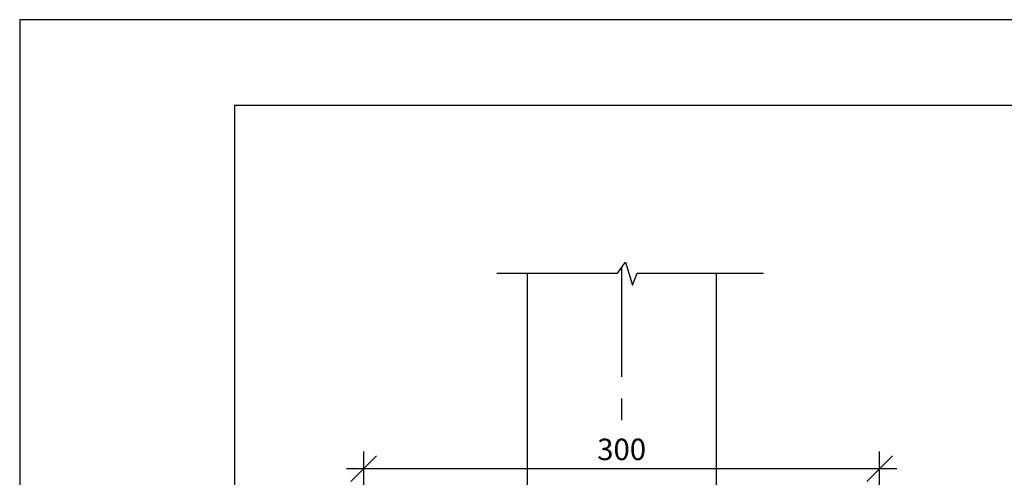
# Model space of a CAD drawing. Extents: x 5287 to 7090, y -25528 to -24043.
# Drawn here: x 5287 to 5860, y -24310 to -24043 of the extents above; entities that cross this region are included whole.
import ezdxf

# ---------------------------------------------------------------- set-up
doc = ezdxf.new("R2010")
doc.units = 0
doc.linetypes.add('CENTERX2', pattern=[101.6, 63.5, -12.7, 12.7, -12.7])
doc.layers.get('0').update_dxf_attribs({"linetype": 'CONTINUOUS'})
doc.layers.get('DEFPOINTS').update_dxf_attribs({"linetype": 'CONTINUOUS'})
for name, color, linetype in [('MAAL', 2, 'CONTINUOUS'), ('RAMME', 7, 'CONTINUOUS'), ('SENTERLINJER', 4, 'CENTERX2'), ('STOLPE', 2, 'CONTINUOUS')]:
    doc.layers.add(name, color=color, linetype=linetype)
doc.styles.add('ISO3098', font='iso3098.shx')
doc.dimstyles.new('POINT_1-5MM', dxfattribs={"dimscale": 10, "dimtxt": 1.25, "dimasz": 1.5, "dimexe": 1, "dimexo": 1.5, "dimgap": 0.5, "dimtad": 1, "dimdec": 0, "dimzin": 0, "dimtxsty": 'ISO3098', "dimblk1": 'OBLIQUE', "dimblk2": 'OBLIQUE', "dimsah": 1, "dimcen": 4, "dimdle": 1, "dimclrd": 256, "dimclre": 256, "dimazin": 3, "dimtfac": 1, "dimtdec": 0, "dimtix": 1, "dimtmove": 0, "dimatfit": 3, "dimtolj": 1, "dimtzin": 0})

# ---------------------------------------------------------------- blocks, each defined once
blk = doc.blocks.new('_OBLIQUE')
at = {"color": 0}
blk.add_line((-0.5, -0.5), (0.5, 0.5), dxfattribs=at)
blk = doc.blocks.new('*D11')
at = {"layer": 'DEFPOINTS', "color": 0}
for p in [(5487.21, -24304.64), (5487.21, -24352.66), (5787.21, -24352.66)]:
    blk.add_point(p, dxfattribs=at)
at = {"layer": 'MAAL'}
for p, q in [((5487.21, -24337.66), (5487.21, -24294.64)), ((5787.21, -24337.66), (5787.21, -24294.64)), ((5797.21, -24304.64), (5477.21, -24304.64))]:
    blk.add_line(p, q, dxfattribs=at)
at = {"layer": 'MAAL', "xscale": 15, "yscale": 15, "zscale": 15, "rotation": 180}
blk.add_blockref('_OBLIQUE', (5487.21, -24304.64), dxfattribs=at)
at = {"layer": 'MAAL', "xscale": 15, "yscale": 15, "zscale": 15}
blk.add_blockref('_OBLIQUE', (5787.21, -24304.64), dxfattribs=at)
at = {"layer": 'MAAL', "color": 0, "insert": (5637.21, -24293.39), "char_height": 12.5, "attachment_point": 5, "style": 'ISO3098'}
blk.add_mtext('\\A1;300', dxfattribs=at)

msp = doc.modelspace()

# ---------------------------------------------------------------- linework, layer by layer
at = {"layer": 'MAAL'}
msp.add_lwpolyline([(5564.64, -24190.85), (5634.85, -24190.85), (5639.52, -24184.32), (5643.45, -24197.72), (5646.19, -24190.85), (5719.64, -24190.85)], dxfattribs=at)
at = {"layer": 'RAMME', "color": 5}
for p, q in [((5412.16, -24093.24), (5412.16, -25478.24)), ((6262.16, -24093.24), (5412.16, -24093.24))]:
    msp.add_line(p, q, dxfattribs=at)
at = {"layer": 'RAMME', "color": 4}
msp.add_lwpolyline([(5287.16, -25528.24), (6337.16, -25528.24), (6337.16, -24043.24), (5287.16, -24043.24)], close=True, dxfattribs=at)
at = {"layer": 'SENTERLINJER'}
msp.add_line((5637.21, -24187.56), (5637.21, -24276.99), dxfattribs=at)
at = {"layer": 'STOLPE'}
for p, q in [((5582.21, -24190.85), (5582.21, -24352.66)), ((5692.21, -24190.85), (5692.21, -24352.66))]:
    msp.add_line(p, q, dxfattribs=at)

# ---------------------------------------------------------------- dimensions: what is measured, and where the dimension line sits
at = {"layer": 'MAAL'}
dim = msp.add_linear_dim(base=(5487.21, -24304.64), p1=(5787.21, -24352.66), p2=(5487.21, -24352.66), dimstyle='POINT_1-5MM', dxfattribs=at)
dim.commit()
dim.dimension.update_dxf_attribs({"geometry": '*D11', "text_midpoint": (5637.21, -24293.39)})

doc.saveas('drawing.dxf')
